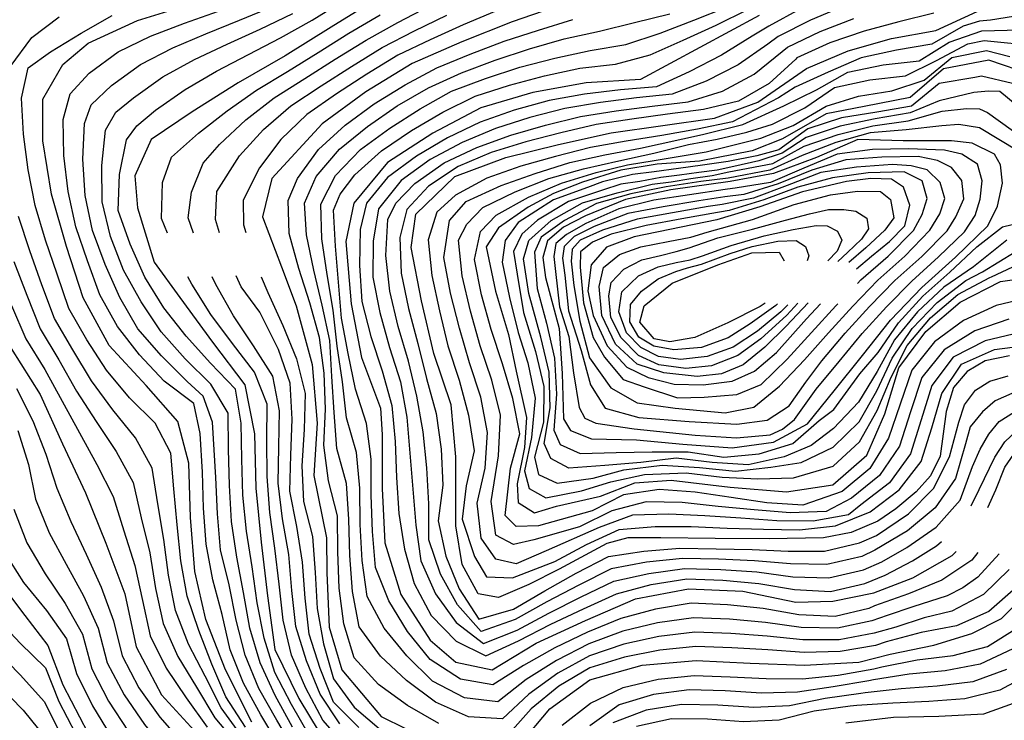
# Model space of a CAD drawing. Units: metres. Extents: x 499956 to 557739, y 9585459 to 9617241.
# Drawn here: x 521551 to 522096, y 9585777 to 9586164 of the extents above; entities that cross this region are included whole.
import ezdxf

# ---------------------------------------------------------------- set-up
doc = ezdxf.new("R2010")
doc.units = ezdxf.units.M
doc.header["$MEASUREMENT"] = 0
for name, color, linetype in [('Base 17 - Plano Diretor CIPP - R14.1$0$CURVA_INTERMEDIARIA', 40, 'Continuous'), ('Base 17 - Plano Diretor CIPP - R14.1$0$CURVA_MESTRA', 250, 'Continuous'), ('Base 17 - Plano Diretor CIPP - R14.1$0$MOLDURA', 7, 'Continuous')]:
    doc.layers.add(name, color=color, linetype=linetype)

# ---------------------------------------------------------------- blocks, each defined once
blk = doc.blocks.new('Base 17 - Plano Diretor CIPP - R14.1$0$A$C089C6519')
at = {"layer": 'Base 17 - Plano Diretor CIPP - R14.1$0$CURVA_INTERMEDIARIA', "flags": 128}
for points, elevation in [([(521674.167, 9585767.343), (521662.437, 9585783.533), (521653.487, 9585801.113), (521644.367, 9585818.763), (521637.087, 9585837.383), (521633.177, 9585856.883), (521630.697, 9585876.713), (521627.357, 9585896.423), (521624.267, 9585916.143), (521615.087, 9585932.883), (521602.477, 9585948.363), (521590.647, 9585964.463), (521580.397, 9585981.613), (521570.277, 9585998.873), (521563.237, 9586017.583), (521556.527, 9586036.413), (521550.297, 9586055.413)], 165), ([(521545.607, 9586138.133), (521557.627, 9586154.413), (521572.707, 9586165.883)], 165), ([(521675.927, 9585772.883), (521664.977, 9585789.613), (521657.247, 9585807.753), (521650.007, 9585826.313), (521643.507, 9585845.223), (521640.037, 9585864.803), (521638.037, 9585884.693), (521636.127, 9585904.603), (521634.477, 9585924.493), (521625.897, 9585940.993), (521611.667, 9585955.013), (521598.937, 9585970.433), (521588.067, 9585987.153), (521578.197, 9586004.543), (521571.587, 9586023.413), (521565.297, 9586042.393), (521559.437, 9586061.513), (521555.567, 9586081.133), (521553.057, 9586100.913), (521552.007, 9586120.893), (521555.697, 9586137.743), (521567.917, 9586146.573), (521584.987, 9586156.823), (521602.057, 9586166.713)], 170), ([(521694.707, 9585762.493), (521684.287, 9585779.563), (521674.817, 9585797.173), (521667.317, 9585815.603), (521662.957, 9585835.113), (521657.807, 9585854.423), (521654.147, 9585874.013), (521652.687, 9585893.953), (521652.007, 9585913.943), (521650.817, 9585935.343), (521647.207, 9585951.843), (521630.857, 9585964.293), (521617.127, 9585978.813), (521605.057, 9585994.603), (521595.237, 9586012.023), (521588.387, 9586030.783), (521582.077, 9586049.753), (521577.737, 9586069.253), (521575.367, 9586089.103), (521575.057, 9586109.053), (521578.832, 9586123.316), (521589.347, 9586134.643), (521605.387, 9586146.443), (521623.377, 9586155.183), (521642.027, 9586162.363), (521660.907, 9586168.963)], 180), ([(521661.531, 9586046.387), (521659.187, 9586053.713), (521660.077, 9586069.321), (521672.567, 9586088.903), (521685.867, 9586103.553), (521701.007, 9586116.593), (521717.677, 9586127.653), (521734.477, 9586138.493), (521751.517, 9586148.953), (521769.297, 9586158.113), (521787.277, 9586166.853)], 215), ([(521814.747, 9586169.163), (521796.307, 9586161.423), (521778.067, 9586153.213), (521760.017, 9586144.613), (521742.947, 9586134.203), (521726.237, 9586123.223), (521709.837, 9586111.773), (521695.387, 9586097.973), (521683.547, 9586082.263), (521674.637, 9586064.353), (521674.647, 9586050.853), (521675.947, 9586046.529)], 220), ([(522101.987, 9585849.863), (522087.087, 9585836.803), (522069.137, 9585828.873), (522049.507, 9585825.263), (522030.227, 9585819.943), (522024.347, 9585818.063), (522004.797, 9585814.753), (521984.807, 9585814.073), (521964.867, 9585815.543), (521944.907, 9585816.643), (521924.917, 9585817.533), (521905.037, 9585815.463), (521885.527, 9585811.553), (521866.407, 9585805.673), (521849.197, 9585795.513), (521833.897, 9585782.993), (521820.677, 9585767.983)], 230), ([(521782.737, 9585774.873), (521765.457, 9585784.823), (521749.387, 9585796.413), (521735.887, 9585811.163), (521730.297, 9585830.003), (521727.727, 9585849.793), (521727.007, 9585869.783), (521726.677, 9585889.773), (521721.697, 9585909.123), (521719.217, 9585928.773), (521720.077, 9585948.753), (521719.437, 9585968.733), (521716.827, 9585988.393), (521711.397, 9586007.633), (521705.297, 9586026.683), (521700.077, 9586045.963), (521699.438, 9586064.275), (521704.637, 9586076.483), (521716.277, 9586092.433), (521730.887, 9586106.023), (521747.097, 9586117.743), (521764.097, 9586128.253), (521781.687, 9586137.663), (521800.177, 9586145.283), (521818.887, 9586152.343), (521837.877, 9586158.603), (521856.977, 9586164.463)], 230), ([(522098.327, 9585860.113), (522084.157, 9585846.223), (522066.637, 9585837.073), (522051.167, 9585833.263), (522035.507, 9585828.153), (522023.567, 9585824.893), (522004.207, 9585821.223), (521984.207, 9585821.053), (521964.327, 9585823.163), (521944.387, 9585824.583), (521924.407, 9585825.453), (521904.567, 9585823.043), (521885.147, 9585818.733), (521866.197, 9585812.353), (521848.687, 9585802.713), (521832.557, 9585791.113), (521818.017, 9585777.383), (521799.147, 9585778.513), (521780.867, 9585786.583), (521764.967, 9585798.623), (521750.557, 9585812.163), (521738.737, 9585828.283), (521735.087, 9585847.933), (521733.487, 9585867.853), (521733.077, 9585887.843), (521731.757, 9585907.733), (521726.387, 9585926.983), (521724.807, 9585946.873), (521723.577, 9585966.793), (521722.447, 9585986.743), (521718.237, 9586006.293), (521713.657, 9586025.753), (521709.597, 9586045.293), (521708.522, 9586062.761), (521715.007, 9586077.483), (521727.877, 9586092.633), (521743.357, 9586105.243), (521759.787, 9586116.633), (521777.087, 9586126.673), (521795.237, 9586134.913), (521813.977, 9586141.893), (521832.957, 9586148.163), (521852.147, 9586153.773), (521871.657, 9586157.973), (521891.087, 9586162.693), (521910.497, 9586167.513)], 235), ([(521703.317, 9585759.543), (521693.097, 9585776.723), (521683.307, 9585794.143), (521675.587, 9585812.593), (521670.707, 9585831.953), (521666.737, 9585851.533), (521662.087, 9585870.983), (521660.307, 9585890.893), (521659.477, 9585910.873), (521657.517, 9585941.533), (521652.357, 9585955.963), (521643.497, 9585964.093), (521629.407, 9585978.233), (521616.277, 9585993.283), (521606.307, 9586010.623), (521598.147, 9586028.803), (521591.287, 9586047.583), (521587.207, 9586067.103), (521585.947, 9586087.043), (521586.717, 9586106.813), (521590.439, 9586117.261), (521601.667, 9586127.873), (521617.797, 9586139.583), (521635.577, 9586148.753), (521653.977, 9586156.573), (521672.547, 9586164.003), (521691.027, 9586171.643)], 185), ([(521701.827, 9585772.723), (521692.187, 9585790.243), (521684.047, 9585808.423), (521678.317, 9585827.573), (521674.747, 9585847.253), (521670.967, 9585866.863), (521668.097, 9585886.643), (521666.927, 9585906.603), (521666.367, 9585926.593), (521666.227, 9585946.593), (521656.697, 9585962.663), (521642.417, 9585976.653), (521629.207, 9585991.663), (521618.097, 9586008.213), (521608.407, 9586025.663), (521601.237, 9586044.333), (521596.477, 9586063.603), (521596.327, 9586083.593), (521598.397, 9586103.083), (521604.064, 9586113.224), (521613.897, 9586121.093), (521630.167, 9586132.663), (521647.697, 9586142.283), (521665.787, 9586150.803), (521683.977, 9586159.123), (521701.987, 9586167.823)], 190), ([(521711.327, 9585768.043), (521701.207, 9585785.283), (521691.987, 9585803.033), (521686.157, 9585822.033), (521682.327, 9585841.653), (521679.517, 9585861.453), (521676.377, 9585881.203), (521674.437, 9585901.103), (521673.847, 9585921.093), (521673.527, 9585941.083), (521670.267, 9585959.853), (521656.417, 9585974.273), (521643.087, 9585989.173), (521630.677, 9586004.793), (521620.187, 9586021.823), (521611.997, 9586040.013), (521605.337, 9586058.753), (521606.107, 9586078.713), (521610.097, 9586097.823), (521615.67, 9586105.654), (521626.067, 9586114.323), (521642.497, 9586125.683), (521659.757, 9586135.793), (521677.487, 9586145.033), (521695.197, 9586154.323), (521712.677, 9586164.043), (521729.657, 9586174.623)], 195), ([(521632.621, 9586046.124), (521629.337, 9586054.263), (521629.947, 9586074.123), (521634.967, 9586088.213), (521649.937, 9586101.473), (521665.617, 9586113.813), (521681.967, 9586125.333), (521699.107, 9586135.633), (521716.107, 9586146.183), (521733.077, 9586156.763), (521750.297, 9586166.933)], 205), ([(521647.127, 9586046.108), (521644.107, 9586054.673), (521645.948, 9586068.816), (521652.508, 9586084.964), (521661.397, 9586095.283), (521675.967, 9586108.813), (521691.727, 9586121.103), (521708.637, 9586131.773), (521725.527, 9586142.493), (521742.537, 9586153.013), (521760.027, 9586162.703), (521777.747, 9586171.973)], 210), ([(522092.764, 9585868.795), (522080.997, 9585855.723), (522072.587, 9585849.883), (522063.967, 9585845.543), (522044.937, 9585839.473), (522030.717, 9585834.543), (522022.357, 9585831.703), (522003.257, 9585827.643), (521983.257, 9585828.023), (521963.457, 9585830.773), (521943.557, 9585832.543), (521923.577, 9585833.393), (521903.787, 9585830.603), (521884.487, 9585825.843), (521865.707, 9585818.953), (521847.957, 9585809.753), (521831.127, 9585799.093), (521815.357, 9585786.793), (521796.937, 9585789.033), (521779.237, 9585798.283), (521765.007, 9585812.323), (521752.507, 9585827.643), (521743.087, 9585845.193), (521740.367, 9585865.003), (521739.357, 9585884.973), (521739.177, 9585904.973), (521737.317, 9585924.833), (521731.697, 9585944.003), (521729.557, 9585963.873), (521726.547, 9585983.623), (521724.347, 9586003.473), (521721.097, 9586023.213), (521718.077, 9586042.973), (521717.605, 9586062.256), (521725.627, 9586078.143), (521739.527, 9586092.443), (521755.637, 9586104.253), (521772.507, 9586114.953), (521789.887, 9586124.843), (521808.637, 9586131.763), (521827.597, 9586138.123), (521846.977, 9586143.053), (521866.457, 9586147.283), (521886.167, 9586150.643), (521905.177, 9586156.803), (521923.767, 9586164.053), (521942.387, 9586171.353)], 240), ([(522080.85, 9585869.384), (522077.597, 9585865.253), (522061.107, 9585854.173), (522042.617, 9585846.613), (522023.737, 9585840.033), (522020.737, 9585838.423), (522001.947, 9585834.043), (521981.967, 9585834.993), (521962.267, 9585838.393), (521942.417, 9585840.513), (521922.437, 9585841.353), (521902.707, 9585838.133), (521883.537, 9585832.863), (521864.967, 9585825.443), (521846.997, 9585816.683), (521829.547, 9585806.953), (521812.687, 9585796.193), (521794.817, 9585799.453), (521778.057, 9585810.253), (521765.517, 9585825.833), (521755.167, 9585842.703), (521747.787, 9585861.223), (521746.007, 9585881.143), (521745.347, 9585901.133), (521745.297, 9585921.133), (521742.777, 9585940.883), (521736.727, 9585959.933), (521732.707, 9585979.503), (521728.957, 9585999.133), (521727.217, 9586019.053), (521725.547, 9586038.983), (521724.547, 9586058.913), (521728.202, 9586067.807), (521736.307, 9586078.483), (521751.157, 9586091.823), (521767.697, 9586103.053), (521784.977, 9586113.083), (521802.847, 9586121.933), (521821.857, 9586128.133), (521841.177, 9586133.273), (521860.707, 9586137.533), (521880.567, 9586139.773), (521899.707, 9586144.823), (521917.947, 9586152.993), (521936.147, 9586161.283), (521954.087, 9586170.103)], 245), ([(521982.847, 9586170.353), (521965.277, 9586160.803), (521956.137, 9586155.153), (521939.117, 9586144.643), (521921.337, 9586135.513), (521903.147, 9586127.203), (521883.257, 9586125.503), (521863.427, 9586123.083), (521843.737, 9586119.583), (521824.447, 9586114.323), (521805.677, 9586107.573), (521787.627, 9586098.953), (521770.357, 9586088.853), (521754.457, 9586076.913), (521742.836, 9586062.761), (521739.187, 9586048.243), (521738.827, 9586028.263), (521740.227, 9586008.373), (521745.237, 9585989.013), (521751.397, 9585970.003), (521756.787, 9585950.863), (521758.647, 9585930.953), (521759.357, 9585910.973), (521760.647, 9585891.013), (521763.727, 9585871.323), (521769.177, 9585852.263), (521778.627, 9585834.633), (521792.337, 9585820.483), (521808.757, 9585812.333), (521826.937, 9585820.663), (521844.747, 9585829.753), (521862.797, 9585838.373), (521880.987, 9585846.663), (521900.217, 9585851.753), (521919.937, 9585854.923), (521939.927, 9585854.233), (521959.807, 9585852.393), (521979.517, 9585849.033), (521999.487, 9585847.913), (522018.367, 9585852.393), (522029.757, 9585856.913), (522044.777, 9585864.903), (522058.167, 9585873.073), (522060.899, 9585875.534)], 255), ([(522006.727, 9586171.753), (521988.287, 9586164.053), (521970.487, 9586154.933), (521964.687, 9586150.823), (521948.347, 9586139.303), (521930.627, 9586130.203), (521911.937, 9586123.103), (521892.087, 9586121.013), (521872.247, 9586118.533), (521852.537, 9586115.143), (521833.167, 9586110.173), (521814.147, 9586104.073), (521795.727, 9586096.293), (521778.037, 9586086.963), (521761.967, 9586075.313), (521749.396, 9586059.733), (521746.377, 9586041.833), (521746.237, 9586021.843), (521750.197, 9586002.283), (521755.447, 9585982.993), (521761.597, 9585963.963), (521764.997, 9585944.283), (521766.747, 9585924.383), (521768.437, 9585904.453), (521770.097, 9585884.553), (521772.807, 9585864.853), (521780.877, 9585846.553), (521792.467, 9585830.793), (521807.477, 9585819.073), (521826.037, 9585826.523), (521843.657, 9585835.963), (521861.527, 9585844.933), (521879.587, 9585853.523), (521898.987, 9585857.893), (521918.767, 9585860.543), (521938.767, 9585859.983), (521958.707, 9585858.683), (521978.517, 9585856.073), (521998.507, 9585855.373), (522017.667, 9585859.793), (522027.837, 9585864.273), (522041.577, 9585872.153), (522057.967, 9585883.513), (522071.187, 9585898.333), (522077.917, 9585917.123), (522082.177, 9585926.593), (522086.997, 9585934.933), (522092.727, 9585941.933), (522101.257, 9585947.263)], 260), ([(522099.667, 9585957.383), (522090.487, 9585953.443), (522083.457, 9585947.283), (522076.737, 9585939.063), (522074.167, 9585929.573), (522068.527, 9585910.443), (522057.407, 9585894.133), (522042.087, 9585881.473), (522023.997, 9585870.803), (522016.687, 9585867.283), (521997.377, 9585862.833), (521977.377, 9585863.123), (521957.477, 9585864.903), (521937.497, 9585865.733), (521917.507, 9585866.173), (521897.657, 9585864.043), (521878.117, 9585860.363), (521860.197, 9585851.473), (521842.517, 9585842.143), (521825.097, 9585832.353), (521806.197, 9585825.803), (521793.137, 9585840.453), (521783.637, 9585857.533), (521777.227, 9585876.453), (521777.297, 9585896.453), (521776.187, 9585916.363), (521774.127, 9585936.253), (521770.537, 9585955.903), (521766.007, 9585975.353), (521760.367, 9585994.533), (521755.757, 9586013.993), (521753.387, 9586033.753), (521754.657, 9586053.693), (521758.984, 9586062.761), (521769.477, 9586073.723), (521785.717, 9586085.023), (521803.787, 9586093.593), (521822.567, 9586100.453), (521841.787, 9586105.963), (521861.217, 9586110.703), (521880.957, 9586113.923), (521900.787, 9586116.503), (521920.617, 9586118.893), (521939.737, 9586124.763), (521957.137, 9586134.093), (521972.707, 9586146.643), (521975.697, 9586149.053), (521993.717, 9586157.743), (522012.367, 9586164.903)], 265), ([(522056.667, 9586167.913), (522037.307, 9586163.093), (522017.987, 9586158.033), (521999.137, 9586151.423), (521980.907, 9586143.183), (521980.197, 9586142.523), (521965.477, 9586128.983), (521948.627, 9586119.233), (521929.167, 9586114.613), (521909.357, 9586111.963), (521889.537, 9586109.273), (521869.767, 9586106.243), (521850.297, 9586101.683), (521830.927, 9586096.693), (521811.797, 9586090.863), (521793.397, 9586083.033), (521776.987, 9586072.133), (521765.04, 9586059.228), (521761.207, 9586043.823), (521761.927, 9586024.003), (521766.057, 9586004.443), (521771.087, 9585985.083), (521776.057, 9585965.723), (521781.357, 9585946.443), (521783.987, 9585926.613), (521784.927, 9585906.783), (521782.467, 9585886.943), (521786.667, 9585867.443), (521794.127, 9585849.293), (521804.917, 9585832.543), (521824.117, 9585838.163), (521841.337, 9585848.273), (521858.807, 9585857.993), (521876.577, 9585867.173), (521896.247, 9585870.203), (521916.147, 9585871.793), (521936.147, 9585871.483), (521956.137, 9585871.053), (521976.107, 9585870.163), (521996.107, 9585870.243), (522015.487, 9585874.873), (522024.807, 9585878.823), (522042.507, 9585890.793), (522056.507, 9585904.833), (522065.267, 9585922.393), (522070.347, 9585941.593), (522073.547, 9585951.203), (522079.717, 9585959.263), (522087.607, 9585964.313), (522097.657, 9585967.313)], 270), ([(522146.961, 9586173.403), (522087.897, 9586164.013), (522081.827, 9586163.453), (522072.877, 9586160.673), (522055.527, 9586150.773), (522035.917, 9586147.433), (522016.387, 9586143.183), (521998.097, 9586135.283), (521979.897, 9586127.013), (521970.717, 9586120.983), (521945.177, 9586107.743), (521925.827, 9586103.743), (521906.147, 9586100.243), (521886.397, 9586097.063), (521866.727, 9586093.553), (521847.327, 9586088.683), (521828.057, 9586083.343), (521809.267, 9586076.673), (521792.077, 9586067.133), (521781.693, 9586057.715), (521776.897, 9586042.563), (521778.837, 9586022.803), (521783.097, 9586003.263), (521787.797, 9585983.823), (521793.987, 9585964.813), (521799.137, 9585945.543), (521802.247, 9585925.793), (521797.867, 9585906.343), (521795.717, 9585887.903), (521802.427, 9585867.273), (521809.127, 9585855.923), (521823.567, 9585855.413), (521846.877, 9585864.443), (521864.477, 9585873.933), (521882.467, 9585882.233), (521902.397, 9585883.853), (521922.387, 9585883.813), (521942.367, 9585882.913), (521962.347, 9585882.343), (521982.337, 9585882.063), (522002.137, 9585884.173), (522021.467, 9585892.053), (522037.467, 9585904.053), (522049.507, 9585919.743), (522055.547, 9585938.443), (522060.947, 9585957.493), (522071.987, 9585973.593), (522090.237, 9585981.743), (522110.007, 9585984.383)], 280), ([(522104.407, 9585991.143), (522085.077, 9585986.643), (522067.327, 9585977.503), (522055.467, 9585961.873), (522049.547, 9585942.893), (522043.657, 9585924.023), (522032.067, 9585908.013), (522016.267, 9585895.753), (522009.487, 9585890.223), (521989.807, 9585886.753), (521969.807, 9585886.893), (521949.877, 9585888.433), (521929.937, 9585889.753), (521909.967, 9585890.693), (521889.987, 9585890.053), (521871.537, 9585883.313), (521842.127, 9585870.363), (521825.627, 9585863.143), (521814.287, 9585865.723), (521806.247, 9585877.323), (521804.077, 9585896.713), (521808.377, 9585916.123), (521809.647, 9585935.783), (521806.027, 9585955.453), (521799.727, 9585974.433), (521794.157, 9585993.623), (521789.327, 9586013.033), (521785.477, 9586032.643), (521788.757, 9586053.173), (521797.841, 9586063.77), (521817.317, 9586072.593), (521836.137, 9586079.143), (521855.177, 9586085.243), (521874.697, 9586089.483), (521894.357, 9586093.163), (521928.717, 9586100.733), (521950.967, 9586106.233), (521973.667, 9586116.723), (521991.647, 9586125.463), (522009.007, 9586135.243), (522028.587, 9586139.263), (522048.447, 9586141.633), (522065.167, 9586151.893), (522083.147, 9586158.073), (522104.097, 9586158.733)], 285), ([(522098.087, 9585998.533), (522079.297, 9585992.173), (522062.287, 9585981.693), (522049.877, 9585966.233), (522043.697, 9585947.273), (522037.677, 9585928.343), (522026.637, 9585911.993), (522011.067, 9585899.443), (521997.027, 9585892.133), (521977.077, 9585891.353), (521957.177, 9585893.133), (521937.277, 9585894.983), (521917.397, 9585897.073), (521897.407, 9585897.413), (521878.497, 9585892.603), (521860.657, 9585883.593), (521835.427, 9585876.553), (521824.087, 9585873.973), (521814.287, 9585879.133), (521811.707, 9585897.693), (521815.827, 9585922.963), (521816.817, 9585945.423), (521812.057, 9585964.823), (521805.587, 9585983.743), (521800.397, 9586003.063), (521795.727, 9586022.493), (521793.577, 9586042.333), (521798.345, 9586051.154), (521807.057, 9586060.413), (521825.047, 9586068.963), (521843.597, 9586076.403), (521862.817, 9586081.813), (521882.317, 9586086.263), (521901.807, 9586090.483), (521920.967, 9586095.233), (521936.717, 9586098.233), (521953.217, 9586101.983), (521967.437, 9586106.433), (521985.197, 9586115.623), (522001.707, 9586126.823), (522021.137, 9586131.103), (522041.017, 9586133.173), (522058.047, 9586141.763), (522075.327, 9586150.933), (522084.467, 9586152.703), (522114.107, 9586149.763)], 290), ([(522110.387, 9586010.783), (522091.087, 9586006.143), (522073.047, 9585997.803), (522056.917, 9585985.983), (522044.457, 9585970.413), (522037.977, 9585951.573), (522031.617, 9585932.683), (522021.187, 9585915.983), (522005.867, 9585903.133), (521984.107, 9585895.593), (521964.167, 9585896.943), (521944.407, 9585899.973), (521924.627, 9585902.853), (521904.697, 9585904.323), (521884.937, 9585901.303), (521867.607, 9585892.603), (521838.007, 9585884.293), (521825.627, 9585883.773), (521819.437, 9585889.963), (521822.437, 9585916.063), (521827.557, 9585935.043), (521823.687, 9585954.653), (521817.987, 9585973.793), (521811.817, 9585992.813), (521806.437, 9586012.073), (521802.497, 9586031.673), (521805.915, 9586047.117), (521814.493, 9586056.201), (521832.337, 9586066.073), (521850.667, 9586073.893), (521869.807, 9586079.673), (521887.144, 9586084.035), (521901.977, 9586086.373), (521930.717, 9586091.233), (521960.829, 9586098.825), (521978.747, 9586105.743), (521997.011, 9586116.52), (522014.971, 9586122.066), (522033.447, 9586124.983), (522051.337, 9586130.893), (522066.577, 9586143.463), (522085.797, 9586147.323), (522098.597, 9586143.983)], 295), ([(521547.707, 9586030.483), (521554.817, 9586011.803), (521562.317, 9585993.273), (521572.647, 9585976.153), (521582.447, 9585958.723), (521593.257, 9585941.923)], 160), ([(521546.317, 9586006.093), (521554.307, 9585987.763), (521564.827, 9585970.753), (521574.387, 9585953.203), (521583.987, 9585935.673), (521593.597, 9585918.143), (521602.647, 9585900.523), (521608.527, 9585881.413), (521614.577, 9585862.353), (521618.817, 9585842.843)], 155), ([(522100.067, 9586129.033), (522082.957, 9586133.023), (522079.237, 9586132.303), (522059.497, 9586129.053), (522044.247, 9586116.473), (522025.117, 9586113.213), (522005.447, 9586110.073), (521986.897, 9586103.923), (521970.807, 9586092.313), (521958.716, 9586089.053), (521942.87, 9586085.884), (521928.608, 9586083.771), (521915.403, 9586081.922), (521901.934, 9586080.073), (521889.937, 9586078.603), (521873.411, 9586074.527), (521865.027, 9586071.403), (521846.227, 9586064.693), (521826.605, 9586052.164), (521819.54, 9586042.071), (521817.747, 9586030.173), (521821.787, 9586010.593), (521826.707, 9585991.233), (521831.989, 9585974.476), (521836.121, 9585954.787), (521834.055, 9585933.025), (521830.197, 9585914.673), (521832.847, 9585904.913), (521842.047, 9585899.653), (521861.627, 9585903.643), (521877.967, 9585908.523), (521896.537, 9585912.653), (521919.647, 9585913.533), (521939.487, 9585911.103), (521959.297, 9585910.243), (521978.957, 9585910.713), (522000.837, 9585917.253), (522015.547, 9585930.793), (522025.207, 9585948.063), (522032.957, 9585966.463), (522041.917, 9585984.043), (522054.787, 9585999.263), (522069.947, 9586012.313), (522087.627, 9586021.643), (522088.447, 9586022.063), (522106.207, 9586030.263)], 305), ([(521549.247, 9585960.173), (521558.187, 9585942.323), (521565.317, 9585923.803), (521571.547, 9585904.993), (521579.237, 9585886.533), (521587.767, 9585868.513), (521595.937, 9585850.273), (521602.867, 9585831.723), (521607.567, 9585812.313), (521616.927, 9585794.633), (521628.377, 9585778.413), (521641.487, 9585763.313), (521655.457, 9585748.993)], 145), ([(522112.377, 9586108.783), (522093.057, 9586124.643), (522086.827, 9586124.673), (522078.797, 9586124.103), (522059.604, 9586119.425), (522043.477, 9586112.683), (522024.157, 9586109.463), (522004.707, 9586105.333), (521985.947, 9586099.203), (521972.714, 9586090.373), (521959.773, 9586086.148), (521946.017, 9586083.013), (521936.817, 9586080.993), (521926.527, 9586079.703), (521915.857, 9586078.233), (521905.631, 9586076.904), (521894.011, 9586074.791), (521883.447, 9586073.207), (521873.327, 9586069.883), (521854.427, 9586063.763), (521837.377, 9586053.303), (521828.623, 9586045.603), (521824.081, 9586036.016), (521826.1, 9586023.4), (521829.632, 9586002.205), (521836.257, 9585980.713), (521840.797, 9585961.263), (521840.777, 9585941.583), (521835.617, 9585922.283), (521838.007, 9585912.653), (521848.337, 9585907.853), (521868.127, 9585910.573), (521885.187, 9585915.233), (521906.337, 9585917.803), (521926.967, 9585916.413), (521946.867, 9585914.473), (521966.397, 9585916.683), (521983.167, 9585919.353), (522001.007, 9585927.683), (522015.277, 9585941.703), (522025.157, 9585958.953), (522033.637, 9585977.003), (522044.707, 9585993.443), (522058.537, 9586007.793), (522074.267, 9586020.023), (522083.467, 9586024.773), (522101.587, 9586035.773)], 310), ([(521549.937, 9585936.973), (521555.777, 9585918.203), (521559.727, 9585898.983), (521567.167, 9585880.423), (521576.607, 9585862.943), (521586.147, 9585845.433), (521594.347, 9585827.653), (521599.387, 9585808.313), (521608.697, 9585790.613), (521619.917, 9585774.203), (521632.607, 9585758.743), (521646.257, 9585744.123), (521659.927, 9585729.533), (521673.667, 9585715.003)], 140), ([(522097.037, 9586042.323), (522078.497, 9586027.473), (522062.107, 9586016.243), (522047.567, 9586002.563), (522034.797, 9585987.193), (522025.347, 9585969.653), (522014.917, 9585952.653), (522001.187, 9585938.113), (521988.837, 9585928.633), (521973.887, 9585922.453), (521953.867, 9585917.953), (521933.927, 9585919.323), (521914.097, 9585921.723), (521894.467, 9585919.203), (521874.557, 9585917.593), (521854.627, 9585916.053), (521844.707, 9585921.413), (521840.987, 9585929.753), (521844.377, 9585949.443), (521843.797, 9585969.283), (521839.277, 9585988.703), (521832.66, 9586012.803), (521829.632, 9586031.979), (521832.66, 9586042.071), (521844.877, 9586053.243), (521862.307, 9586063.053), (521881.347, 9586068.503), (521900.737, 9586073.333), (521911.297, 9586074.623), (521922.117, 9586076.393), (521934.067, 9586078.043), (521943.257, 9586080.073), (521967.597, 9586084.803), (521984.927, 9586094.263), (522003.707, 9586100.753), (522022.947, 9586105.643), (522042.457, 9586108.373), (522061.257, 9586113.603), (522074.637, 9586115.193), (522081.789, 9586114.935), (522086.307, 9586112.883), (522106.617, 9586098.303)], 315), ([(521547.667, 9585893.373), (521554.937, 9585874.743), (521565.067, 9585857.703), (521576.117, 9585841.163), (521585.687, 9585824.313), (521590.877, 9585804.993), (521600.117, 9585787.263), (521610.967, 9585770.573), (521623.227, 9585754.773), (521636.517, 9585739.823), (521649.967, 9585725.033), (521663.687, 9585710.483), (521676.327, 9585694.983), (521689.197, 9585679.683), (521702.337, 9585664.593)], 135), ([(522103.227, 9586091.553), (522081.807, 9586104.443), (522070.487, 9586106.273), (522060.977, 9586105.533), (522041.247, 9586103.293), (522021.427, 9586101.773), (522002.417, 9586096.313), (521983.797, 9586089.143), (521965.807, 9586080.963), (521942.887, 9586076.573), (521927.657, 9586074.713), (521908.567, 9586071.893), (521888.947, 9586068.023), (521869.937, 9586062.523), (521852.307, 9586053.113), (521839.341, 9586043.891), (521835.644, 9586035.704), (521837.117, 9586015.483), (521842.407, 9585996.393), (521846.847, 9585977.003), (521847.827, 9585957.073), (521846.337, 9585937.133), (521849.867, 9585929.153), (521860.917, 9585924.253), (521880.907, 9585924.713), (521900.887, 9585925.193), (521920.747, 9585925.113), (521940.507, 9585922.273), (521959.967, 9585923.993), (521978.517, 9585929.763), (521993.217, 9585942.503), (522001.357, 9585948.543), (522015.657, 9585968.343), (522025.857, 9585980.053), (522037.077, 9585996.523), (522050.507, 9586011.343), (522065.447, 9586024.643), (522080.432, 9586038.539), (522094.562, 9586049.64), (522118.357, 9586055.343)], 320), ([(521542.547, 9585869.513), (521553.127, 9585852.833), (521565.677, 9585837.363), (521576.827, 9585821.693), (521582.307, 9585802.463), (521591.187, 9585784.573), (521601.557, 9585767.553), (521613.417, 9585751.453), (521626.277, 9585736.133), (521639.467, 9585721.113), (521653.107, 9585706.493), (521666.277, 9585691.433), (521679.767, 9585676.683), (521693.787, 9585662.413), (521707.897, 9585648.243), (521722.877, 9585635.013), (521738.557, 9585622.613), (521754.117, 9585610.043)], 130), ([(522014.374, 9586018.339), (522016.277, 9586020.303), (522031.297, 9586033.513), (522045.417, 9586047.633), (522050.096, 9586056.568), (522052.907, 9586065.363), (522050.096, 9586075.055), (522040.217, 9586080.143), (522020.297, 9586079.473), (522000.537, 9586076.713), (521981.297, 9586071.563), (521962.547, 9586064.623), (521943.447, 9586058.713), (521937.987, 9586057.863), (521936.867, 9586057.693), (521917.197, 9586054.063), (521897.547, 9586050.333), (521878.137, 9586045.573), (521867.864, 9586041.25), (521861.077, 9586035.813), (521860.887, 9586027.443), (521862.837, 9586007.633), (521868.247, 9585988.453), (521874.357, 9585977.623), (521884.677, 9585965.253), (521896.427, 9585961.173), (521914.827, 9585954.963), (521929.537, 9585955.453), (521947.597, 9585956.983), (521961.137, 9585962.423), (521975.437, 9585976.393), (521988.887, 9585991.173), (522002.367, 9586005.943), (522003.524, 9586007.137)], 345), ([(521987.109, 9586007.708), (521974.827, 9585994.768), (521963.206, 9585983.147), (521951.057, 9585973.375), (521939.173, 9585968.357), (521925.703, 9585966.772), (521907.216, 9585968.885), (521892.426, 9585973.639), (521880.541, 9585984.732), (521872.882, 9586000.578), (521871.562, 9586016.688), (521873.939, 9586027.252), (521882.654, 9586034.383), (521894.539, 9586038.609), (521909.593, 9586041.514), (521922.27, 9586043.891), (521931.249, 9586046.796), (521956.339, 9586053.663), (521979.316, 9586062.114), (521999.388, 9586067.396), (522014.442, 9586069.509), (522027.119, 9586069.245), (522032.666, 9586064.755), (522034.514, 9586054.719), (522029.496, 9586047.853), (522018.932, 9586038.081), (522009.5, 9586029.997)], 355), ([(521537.397, 9585833.853), (521551.177, 9585819.353), (521565.297, 9585805.653), (521572.627, 9585787.043), (521581.867, 9585769.363), (521592.287, 9585752.303), (521604.057, 9585736.133), (521616.387, 9585720.403), (521629.257, 9585705.113), (521643.137, 9585690.703), (521657.317, 9585676.603), (521671.507, 9585662.533), (521686.487, 9585649.283), (521700.467, 9585635.053), (521714.417, 9585620.753), (521730.257, 9585608.543), (521746.127, 9585596.383), (521762.617, 9585585.103), (521779.187, 9585573.903), (521796.857, 9585564.593), (521815.237, 9585556.923), (521834.997, 9585553.833)], 120), ([(521981.441, 9586007.409), (521975.355, 9586000.842), (521960.829, 9585987.637), (521948.152, 9585978.393), (521933.626, 9585972.847), (521919.365, 9585971.262), (521904.575, 9585973.375), (521893.218, 9585978.393), (521883.711, 9585988.165), (521877.9, 9585999.521), (521876.844, 9586011.406), (521878.164, 9586018.801), (521885.031, 9586026.196), (521895.067, 9586031.478), (521905.367, 9586033.855), (521914.083, 9586035.968), (521921.213, 9586038.081), (521937.06, 9586043.627), (521956.339, 9586048.381), (521974.563, 9586053.399), (521987.768, 9586056.832), (521998.332, 9586059.209), (522006.783, 9586059.209), (522013.386, 9586058.417), (522019.46, 9586054.455), (522020.517, 9586048.645), (522016.555, 9586042.835), (522008.896, 9586035.44), (522003.499, 9586030.419)], 360), ([(521975.755, 9586006.524), (521971.922, 9586002.691), (521958.98, 9585991.862), (521945.511, 9585983.147), (521931.249, 9585977.865), (521916.46, 9585976.28), (521904.311, 9585977.865), (521894.539, 9585982.883), (521886.616, 9585991.07), (521882.39, 9586002.691), (521883.975, 9586013.783), (521893.218, 9586022.499), (521904.047, 9586027.517), (521914.083, 9586029.893), (521921.742, 9586031.478), (521928.608, 9586033.591), (521944.455, 9586039.401), (521962.678, 9586044.683), (521978.788, 9586048.117), (521991.465, 9586050.494), (521997.54, 9586050.229), (522003.35, 9586047.324), (522005.727, 9586042.306), (522003.086, 9586036.232), (521998.012, 9586030.868)], 365), ([(521537.407, 9585815.843), (521551.337, 9585801.503), (521564.557, 9585786.933), (521573.537, 9585769.063)], 115), ([(521970.211, 9586007.132), (521969.28, 9586006.124), (521955.019, 9585996.088), (521942.87, 9585988.165), (521928.08, 9585982.883), (521912.762, 9585981.562), (521901.67, 9585983.675), (521893.483, 9585988.693), (521888.465, 9585997.144), (521888.729, 9586006.652), (521894.803, 9586014.047), (521904.047, 9586020.914), (521913.819, 9586024.875), (521920.421, 9586026.988), (521928.08, 9586029.101), (521943.926, 9586034.911), (521956.075, 9586038.873), (521970.337, 9586041.778), (521980.373, 9586042.042), (521985.655, 9586038.873), (521987.504, 9586033.591), (521986.449, 9586030.865)], 370), ([(521538.777, 9585796.503), (521552.787, 9585782.233), (521565.247, 9585766.843)], 110), ([(522110.577, 9585802.673), (522093.067, 9585793.293), (522073.817, 9585788.573), (522053.897, 9585787.043), (522033.927, 9585786.083), (522013.967, 9585784.753), (522010.257, 9585784.343), (521990.457, 9585781.743), (521971.097, 9585776.753), (521951.377, 9585775.813), (521931.427, 9585777.173), (521911.427, 9585777.463), (521892.197, 9585773.153)], 205), ([(521731.787, 9585761.793), (521718.557, 9585776.743), (521709.207, 9585794.413), (521701.207, 9585812.723), (521696.737, 9585832.053), (521694.377, 9585851.903), (521692.097, 9585871.773), (521689.287, 9585891.563), (521687.747, 9585911.473), (521687.647, 9585931.473), (521687.747, 9585951.473), (521680.747, 9585969.243), (521668.707, 9585985.143), (521656.637, 9586001.093), (521646.077, 9586018.033), (521643.998, 9586022.004)], 205), ([(522096.837, 9585804.733), (522078.167, 9585797.973), (522058.387, 9585795.473), (522038.457, 9585794.063), (522018.577, 9585791.873), (522016.207, 9585791.523), (521996.417, 9585788.623), (521976.817, 9585784.633), (521957.027, 9585783.703), (521937.067, 9585784.983), (521917.077, 9585785.433), (521897.517, 9585782.283), (521879.017, 9585775.203)], 210), ([(521727.997, 9585774.613), (521717.187, 9585791.113), (521709.547, 9585809.543), (521703.707, 9585828.583), (521701.477, 9585848.453), (521699.857, 9585868.383), (521696.397, 9585888.063), (521693.967, 9585907.883), (521694.337, 9585927.883), (521694.697, 9585947.873), (521690.947, 9585966.973), (521680.267, 9585983.793), (521669.267, 9586000.483), (521659.387, 9586017.843), (521657.391, 9586022.002)], 210), ([(522100.287, 9585816.203), (522082.317, 9585807.593), (522062.827, 9585803.923), (522042.947, 9585802.083), (522023.177, 9585799.003), (522020.587, 9585798.523), (522000.867, 9585795.193), (521981.097, 9585792.163), (521961.217, 9585791.693), (521941.247, 9585792.823), (521921.257, 9585793.423), (521901.527, 9585790.933), (521882.527, 9585785.133), (521866.227, 9585773.623)], 215), ([(521738.597, 9585772.533), (521724.497, 9585786.723), (521717.117, 9585805.253), (521711.127, 9585824.293), (521708.807, 9585844.133), (521707.357, 9585864.063), (521704.217, 9585883.763), (521700.327, 9585903.373), (521700.837, 9585923.353), (521701.617, 9585943.323), (521700.587, 9585963.143), (521694.127, 9585981.753), (521683.817, 9586002.383), (521673.387, 9586016.423), (521670.659, 9586022.565)], 215), ([(521684.465, 9586022.015), (521688.127, 9586013.273), (521696.407, 9585995.083), (521704.057, 9585976.613), (521708.877, 9585957.453), (521708.337, 9585937.463), (521707.037, 9585917.503), (521708.017, 9585897.723), (521712.887, 9585878.323), (521714.307, 9585858.433), (521715.577, 9585838.473), (521718.987, 9585818.853), (521724.447, 9585799.623), (521735.887, 9585783.943), (521751.037, 9585771.013)], 220), ([(521850.937, 9585773.923), (521866.737, 9585786.133), (521884.777, 9585794.723), (521904.107, 9585799.373), (521923.947, 9585801.473), (521943.937, 9585800.723), (521963.907, 9585799.763), (521983.867, 9585799.553), (522003.757, 9585801.663), (522023.417, 9585805.153), (522027.787, 9585806.123), (522047.377, 9585810.133), (522067.217, 9585812.403), (522086.217, 9585817.423), (522103.157, 9585827.923)], 220), ([(521593.257, 9585941.923), (521604.277, 9585925.263), (521613.687, 9585908.173), (521618.217, 9585888.733), (521622.917, 9585869.293), (521626.117, 9585849.573), (521630.247, 9585830.103), (521638.437, 9585811.853), (521648.797, 9585794.963), (521658.957, 9585777.893), (521671.787, 9585762.583)], 160), ([(522077.221, 9585895.193), (522081.607, 9585904.243), (522090.347, 9585922.213), (522095.917, 9585930.753), (522102.427, 9585936.953), (522110.937, 9585942.253), (522121.137, 9585943.893), (522141.137, 9585944.013), (522161.117, 9585943.403), (522180.997, 9585941.223), (522200.807, 9585938.533), (522220.587, 9585935.613), (522240.377, 9585932.693), (522259.827, 9585928.023), (522261.947, 9585927.533)], 255), ([(521618.817, 9585842.843), (521623.047, 9585823.363), (521631.887, 9585805.433), (521643.017, 9585789.053), (521654.727, 9585772.873)], 155)]:
    blk.add_lwpolyline(points, dxfattribs=dict(at, elevation=elevation))
for points, elevation in [([(521942.507, 9586070.573), (521941.197, 9586070.383), (521921.407, 9586067.453), (521901.657, 9586064.353), (521882.367, 9586059.653), (521864.107, 9586051.543), (521853.339, 9586045.476), (521847.507, 9586040.403), (521846.472, 9586033.327), (521847.307, 9586024.963), (521849.527, 9586005.353), (521854.767, 9585988.973), (521857.347, 9585968.863), (521860.437, 9585949.783), (521863.639, 9585943.795), (521869.717, 9585941.013), (521890.867, 9585937.923), (521924.557, 9585934.333), (521947.407, 9585932.993), (521966.027, 9585934.523), (521972.978, 9585937.721), (521979.557, 9585943.073), (521991.437, 9585959.833), (522004.307, 9585975.133), (522017.037, 9585990.563), (522030.337, 9586005.483), (522044.397, 9586019.693), (522059.197, 9586033.143), (522073.637, 9586046.973), (522079.412, 9586056.04), (522082.157, 9586065.003), (522083.374, 9586075.055), (522080.817, 9586084.323), (522072.017, 9586089.845), (522062.477, 9586092.183), (522042.627, 9586092.843), (522022.637, 9586092.453), (522003.097, 9586089.913), (521984.637, 9586082.213), (521966.277, 9586074.293), (521946.627, 9586071.043)], 330), ([(521940.997, 9586066.333), (521926.657, 9586064.143), (521906.927, 9586060.833), (521887.357, 9586057.003), (521868.657, 9586049.943), (521857.564, 9586044.419), (521852.027, 9586038.873), (521851.226, 9586032.27), (521852.547, 9586022.963), (521854.467, 9586003.173), (521861.467, 9585981.233), (521866.627, 9585962.153), (521874.877, 9585949.263), (521893.437, 9585944.103), (521921.287, 9585942.043), (521947.587, 9585940.493), (521964.487, 9585942.783), (521976.577, 9585950.653), (521985.747, 9585963.703), (521994.667, 9585975.603), (522007.637, 9585990.813), (522021.047, 9586005.633), (522035.037, 9586019.923), (522049.887, 9586033.323), (522063.987, 9586047.463), (522068.848, 9586055.247), (522073.187, 9586065.163), (522072.017, 9586075.319), (522066.427, 9586082.503), (522058.548, 9586086.412), (522047.927, 9586088.653), (522027.927, 9586088.273), (522007.987, 9586086.823), (521989.057, 9586081.003), (521970.557, 9586073.423), (521951.527, 9586067.543)], 335), ([(521939.487, 9586062.103), (521931.807, 9586060.893), (521912.117, 9586057.393), (521892.427, 9586053.903), (521873.367, 9586047.903), (521860.998, 9586042.306), (521856.547, 9586037.343), (521856.547, 9586037.043), (521855.98, 9586030.686), (521857.477, 9586017.143), (521860.747, 9585997.513), (521866.107, 9585977.113), (521877.967, 9585960.613), (521892.407, 9585952.363), (521913.557, 9585949.263), (521941.257, 9585946.813), (521956.997, 9585949.883), (521971.237, 9585961.563), (521985.047, 9585976.023), (521998.257, 9585991.013), (522011.727, 9586005.793), (522025.647, 9586020.143), (522040.587, 9586033.443), (522054.467, 9586047.773), (522059.868, 9586056.832), (522062.637, 9586065.413), (522060.132, 9586074.263), (522052.897, 9586081.203), (522044.022, 9586083.507), (522033.797, 9586084.123), (522013.877, 9586082.733), (521994.157, 9586079.823), (521975.517, 9586072.593), (521956.797, 9586065.563)], 340)]:
    blk.add_lwpolyline(points, close=True, dxfattribs=dict(at, elevation=elevation))
at = {"layer": 'Base 17 - Plano Diretor CIPP - R14.1$0$CURVA_MESTRA', "flags": 128}
for points, elevation in [([(521679.297, 9585775.483), (521664.737, 9585804.613), (521653.907, 9585832.463), (521647.877, 9585858.993), (521645.487, 9585888.903), (521644.447, 9585918.883), (521638.437, 9585942.043), (521620.847, 9585961.963), (521600.467, 9585983.983), (521586.067, 9586010.303), (521576.767, 9586038.823), (521568.577, 9586067.683), (521563.647, 9586097.273), (521563.693, 9586120.288), (521574.795, 9586139.464), (521588.867, 9586151.373), (521616.127, 9586163.903), (521644.787, 9586172.753)], 175), ([(521851.767, 9586172.853), (521823.407, 9586163.063), (521795.497, 9586152.053), (521767.997, 9586140.063), (521742.417, 9586124.393), (521718.247, 9586106.623), (521690.355, 9586076.386), (521685.309, 9586055.191), (521695.807, 9586027.473), (521703.927, 9586005.993), (521712.697, 9585973.503), (521715.477, 9585941.113), (521713.727, 9585912.133), (521720.647, 9585877.503), (521720.867, 9585858.183), (521722.137, 9585828.213), (521729.197, 9585804.613), (521750.977, 9585778.763), (521777.827, 9585765.373)], 225), ([(521827.687, 9585763.363), (521844.197, 9585782.953), (521866.347, 9585798.943), (521895.247, 9585807.023), (521925.127, 9585809.623), (521955.097, 9585808.263), (521985.077, 9585807.053), (522015.027, 9585808.753), (522032.397, 9585813.243), (522056.607, 9585818.243), (522077.697, 9585824.633), (522093.997, 9585832.943), (522106.467, 9585845.413)], 225), ([(521748.627, 9586176.063), (521723.157, 9586160.213), (521697.747, 9586144.263), (521671.737, 9586129.313), (521646.377, 9586113.293), (521623.744, 9586098.085), (521614.661, 9586077.9), (521616.175, 9586060.238), (521625.297, 9586030.103), (521639.467, 9586010.633), (521657.517, 9585985.873), (521675.567, 9585962.153), (521680.827, 9585935.043), (521681.497, 9585905.053), (521684.487, 9585875.203), (521688.047, 9585845.413), (521692.147, 9585815.693), (521705.337, 9585788.753), (521716.517, 9585769.973)], 200), ([(522007.927, 9585775.223), (522034.357, 9585778.253), (522059.347, 9585778.893), (522084.317, 9585780.163), (522107.817, 9585788.683)], 200), ([(521960.067, 9586166.683), (521894.267, 9586131.173), (521864.327, 9586129.383), (521834.807, 9586124.013), (521806.007, 9586115.603), (521779.497, 9586101.563), (521754.307, 9586085.283), (521735.772, 9586062.761), (521731.257, 9586041.573), (521734.357, 9586007.023), (521740.027, 9585977.443), (521750.557, 9585949.353), (521751.447, 9585934.823), (521751.407, 9585904.823), (521752.837, 9585874.863), (521761.777, 9585846.223), (521777.957, 9585820.953), (521792.107, 9585808.743), (521812.217, 9585804.613), (521836.697, 9585819.343), (521863.977, 9585831.813), (521891.507, 9585843.753), (521920.977, 9585849.323), (521950.957, 9585848.083), (521980.337, 9585842.013), (522000.707, 9585842.523), (522023.397, 9585847.163), (522044.967, 9585855.523), (522066.767, 9585867.773), (522068.981, 9585869.938)], 250), ([(522098.527, 9585978.283), (522085.047, 9585975.503), (522075.097, 9585969.583), (522067.477, 9585960.793), (522063.387, 9585947.493), (522060.127, 9585922.713), (522054.687, 9585911.893), (522046.907, 9585903.043), (522035.507, 9585893.673), (522025.607, 9585886.843), (522010.897, 9585880.573), (521995.567, 9585877.583), (521965.577, 9585877.033), (521935.577, 9585877.223), (521905.577, 9585877.503), (521887.257, 9585877.583), (521875.737, 9585874.393), (521849.317, 9585860.173), (521832.587, 9585851.803), (521815.827, 9585844.583), (521804.487, 9585846.643), (521795.717, 9585862.883), (521792.107, 9585884.293), (521792.107, 9585922.453), (521789.567, 9585951.163), (521779.947, 9585979.583), (521773.117, 9586008.793), (521767.427, 9586038.253), (521770.037, 9586056.723), (521791.727, 9586077.443), (521819.767, 9586088.103), (521848.927, 9586095.153), (521878.187, 9586101.753), (521935.267, 9586109.893), (521959.217, 9586118.733), (521986.117, 9586137.313), (522009.147, 9586147.033), (522033.187, 9586153.893), (522057.777, 9586158.413), (522080.507, 9586168.833)], 275), ([(521546.247, 9585982.323), (521562.267, 9585956.953), (521574.647, 9585929.633), (521587.367, 9585902.463), (521598.547, 9585874.623), (521609.167, 9585846.563), (521615.277, 9585817.193), (521629.377, 9585790.713), (521649.627, 9585768.583)], 150), ([(522110.757, 9586133.823), (522087.117, 9586141.943), (522061.987, 9586137.073), (522043.494, 9586121.274), (522018.14, 9586116.256), (521997.011, 9586112.294), (521972.978, 9586098.296), (521956.075, 9586091.694), (521926.977, 9586086.043), (521903.518, 9586084.299), (521883.447, 9586081.13), (521862.217, 9586074.343), (521846.208, 9586068.189), (521832.21, 9586060.53), (521815.757, 9586049.173), (521809.047, 9586038.583), (521814.207, 9586014.123), (521821.247, 9585990.133), (521825.627, 9585969.893), (521831.297, 9585944.103), (521830.267, 9585927.603), (521826.147, 9585907.493), (521826.657, 9585897.183), (521835.757, 9585891.453), (521847.857, 9585895.123), (521872.217, 9585900.723), (521891.117, 9585908.013), (521911.237, 9585909.553), (521943.987, 9585905.573), (521975.072, 9585902.973), (522000.667, 9585906.823), (522019.497, 9585923.263), (522029.487, 9585946.183), (522037.157, 9585971.743), (522052.147, 9585991.753), (522071.177, 9586007.963), (522093.427, 9586019.363), (522118.177, 9586022.893)], 300), ([(521537.432, 9585856.174), (521553.737, 9585834.613), (521566.59, 9585818.024), (521574.787, 9585796.273), (521588.617, 9585769.653)], 125), ([(522013.859, 9586026.412), (522022.037, 9586033.483), (522032.137, 9586041.514), (522040.617, 9586050.223), (522043.317, 9586061.733), (522039.796, 9586071.622), (522033.197, 9586076.123), (522021.837, 9586076.376), (522008.237, 9586074.753), (521983.887, 9586069.083), (521960.347, 9586060.683), (521936.477, 9586053.623), (521890.841, 9586044.155), (521875.523, 9586038.345), (521867.072, 9586028.573), (521865.147, 9586014.293), (521868.107, 9586000.583), (521875.907, 9585983.813), (521886.737, 9585971.953), (521898.597, 9585966.283), (521913.037, 9585962.673), (521929.027, 9585962.153), (521945.007, 9585964.223), (521957.387, 9585969.893), (521969.527, 9585980.103), (521986.197, 9585998.743), (521993.82, 9586007.023)], 350), ([(521963.312, 9586007.452), (521960.497, 9586005.583), (521942.647, 9585996.543), (521924.387, 9585988.403), (521910.649, 9585986.052), (521901.934, 9585987.637), (521894.011, 9585996.88), (521896.287, 9586006.013), (521911.857, 9586018.553), (521937.087, 9586028.663), (521955.947, 9586035.303), (521971.129, 9586035.704), (521973.764, 9586030.81)], 375), ([(522086.496, 9585894.409), (522090.857, 9585904.133), (522095.917, 9585916.683), (522102.567, 9585926.223), (522112.217, 9585933.303), (522125.867, 9585935.283), (522150.867, 9585935.403), (522175.857, 9585934.813), (522200.667, 9585931.753), (522225.347, 9585927.753), (522250.027, 9585923.793), (522261.937, 9585920.503)], 250)]:
    blk.add_lwpolyline(points, dxfattribs=dict(at, elevation=elevation))
at = {"layer": 'Base 17 - Plano Diretor CIPP - R14.1$0$CURVA_MESTRA', "elevation": 325, "flags": 128}
blk.add_lwpolyline([(521944.017, 9586074.813), (521911.147, 9586070.123), (521886.088, 9586064.755), (521863.857, 9586055.693), (521851.754, 9586049.437), (521842.987, 9586041.933), (521840.398, 9586032.799), (521841.718, 9586021.706), (521849.277, 9585993.403), (521851.097, 9585968.473), (521851.707, 9585943.483), (521855.537, 9585936.883), (521867.207, 9585932.453), (521892.197, 9585931.843), (521917.736, 9585929.398), (521945.113, 9585927.326), (521967.841, 9585930.435), (521986.757, 9585940.673), (522001.537, 9585958.973), (522017.117, 9585978.523), (522032.667, 9585998.093), (522049.977, 9586016.133), (522068.537, 9586032.883), (522086.467, 9586050.303), (522091.825, 9586061.058), (522094.637, 9586073.923), (522093.41, 9586084.035), (522090.207, 9586089.953), (522077.827, 9586095.92), (522066.327, 9586097.353), (522039.547, 9586097.273), (522014.557, 9586097.943), (521991.607, 9586088.013), (521967.96, 9586079.281)], close=True, dxfattribs=at)

msp = doc.modelspace()

# ---------------------------------------------------------------- block references
at = {"layer": 'Base 17 - Plano Diretor CIPP - R14.1$0$MOLDURA'}
msp.add_blockref('Base 17 - Plano Diretor CIPP - R14.1$0$A$C089C6519', (0, 0), dxfattribs=at)

doc.saveas('drawing.dxf')
